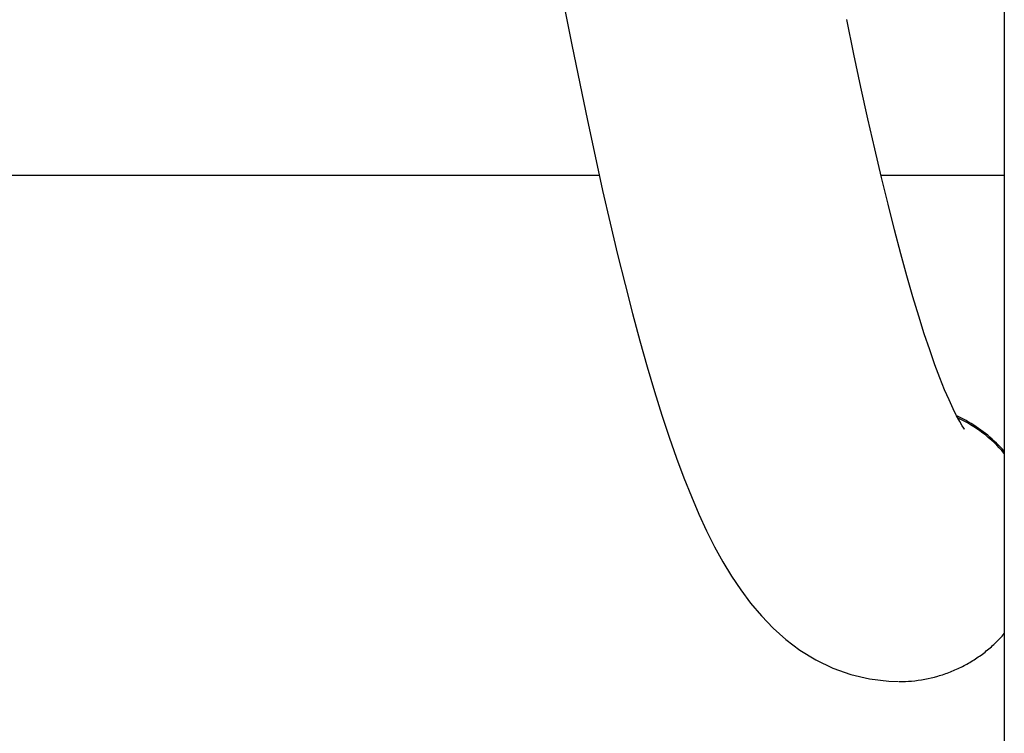
# Model space of a CAD drawing. Units: inches. Extents: x 0 to 11, y 0 to 8.5.
# Drawn here: x 6.3 to 6.4, y 6.1 to 6.2 of the extents above; entities that cross this region are included whole.
import ezdxf

# ---------------------------------------------------------------- set-up
doc = ezdxf.new("R2010")
doc.units = ezdxf.units.IN
doc.header["$LTSCALE"] = 0.605
doc.header["$MEASUREMENT"] = 0
doc.layers.add('ALL_ASSEMBLY_MEMBERS', color=7, linetype='CONTINUOUS')

msp = doc.modelspace()

# ---------------------------------------------------------------- linework, layer by layer
at = {"layer": 'ALL_ASSEMBLY_MEMBERS', "color": 7, "linetype": 'CONTINUOUS'}
for p, q in [((6.4462962443, 6.2285203103), (6.4462962443, 5.9965597826)), ((6.1878158063, 6.1865597826), (6.3691701113, 6.1865597826)), ((6.4228127754, 6.1865597826), (6.4462962443, 6.1865597826)), ((6.4242944142, 6.0901239416), (6.4261728936, 6.0900600797))]:
    msp.add_line(p, q, dxfattribs=at)
for points in [[(6.3624397654, 6.2190572881), (6.3639446931, 6.2114246624), (6.3654331728, 6.2040706334), (6.3669055101, 6.1969978571), (6.3683642883, 6.1901976341), (6.3698098145, 6.1836718711), (6.3712426068, 6.1774208069), (6.3726659352, 6.1714327139), (6.3740807447, 6.1657062778), (6.3754875143, 6.1602417201), (6.3768894637, 6.155028758), (6.3782891616, 6.1500606653), (6.3796865954, 6.1453400855), (6.3810822536, 6.1408671468), (6.3824773113, 6.1366392631), (6.3838750958, 6.1326475715), (6.385281873, 6.1288765534), (6.386700349, 6.1253217912), (6.3881370148, 6.1219702427), (6.3896091255, 6.1187887553), (6.391124266, 6.1157716655), (6.3926935847, 6.1129088905), (6.3943492886, 6.1101605577), (6.3961108669, 6.1075210025), (6.3979943037, 6.104995741), (6.4000381697, 6.102568989), (6.4022699991, 6.1002524604), (6.4047104272, 6.0980734539), (6.4073952226, 6.096055515), (6.4103820179, 6.0942213581), (6.4136481951, 6.0926457716), (6.4170851512, 6.0914171684), (6.4206320571, 6.0905711419), (6.4242944142, 6.0901239416)], [(6.4385832801, 6.1383283918), (6.4386454218, 6.138258544), (6.4387234489, 6.1381663863), (6.4385856296, 6.1383591344), (6.4382799874, 6.1388297788), (6.4378229507, 6.1396032454), (6.4372337158, 6.1406939879), (6.4365510368, 6.1420675341), (6.4357866781, 6.1437284868), (6.4349463352, 6.145690969), (6.434049615, 6.1479313735), (6.4331024048, 6.1504522925), (6.4321069303, 6.1532641978), (6.4310721295, 6.1563563746), (6.4300009939, 6.1597318517), (6.4288943744, 6.1633990967), (6.4277556644, 6.1673569524), (6.4265855897, 6.1716118304), (6.4253856362, 6.1761664546), (6.4241593907, 6.1810137554), (6.4229076202, 6.1861557628), (6.4216309055, 6.191594307), (6.4203320438, 6.1973203174), (6.4190125471, 6.2033283656), (6.417671747, 6.2096218509), (6.4163088463, 6.2162044138)]]:
    msp.add_lwpolyline(points, dxfattribs=at)
for centre, radius, start, end in [((6.4263438481, 6.1165609139), 0.026472756, 65.0784530088, 65.6685202411), ((6.4262962443, 6.1165597826), 0.02625, 40.3485655618, 64.9872347256), ((6.4264539496, 6.1167906029), 0.0262180603, 60.0463455667, 65.0851486324), ((6.426347098, 6.1166497876), 0.0263934202, 40.86129503, 59.9980002309), ((6.4262928561, 6.1158751131), 0.0258153307, 270.0075199066, 275.2023087305)]:
    msp.add_arc(centre, radius, start, end, dxfattribs=at)
msp.add_open_spline([(6.4286336021, 6.0901661223), (6.4303207467, 6.0903191193), (6.4328381021, 6.0907945455), (6.4360497243, 6.0918859297), (6.4383717123, 6.0929299322), (6.4405810114, 6.0941938956), (6.4426572414, 6.095667131), (6.444582679, 6.0973325657), (6.445753878, 6.098561741), (6.446308362, 6.099202378)], degree=3, knots=[0, 0, 0, 0, 0.2499451818, 0.3750013431, 0.499974937, 0.6249412871, 0.7499580387, 0.8749923979, 1, 1, 1, 1], dxfattribs=at)

doc.saveas('drawing.dxf')
